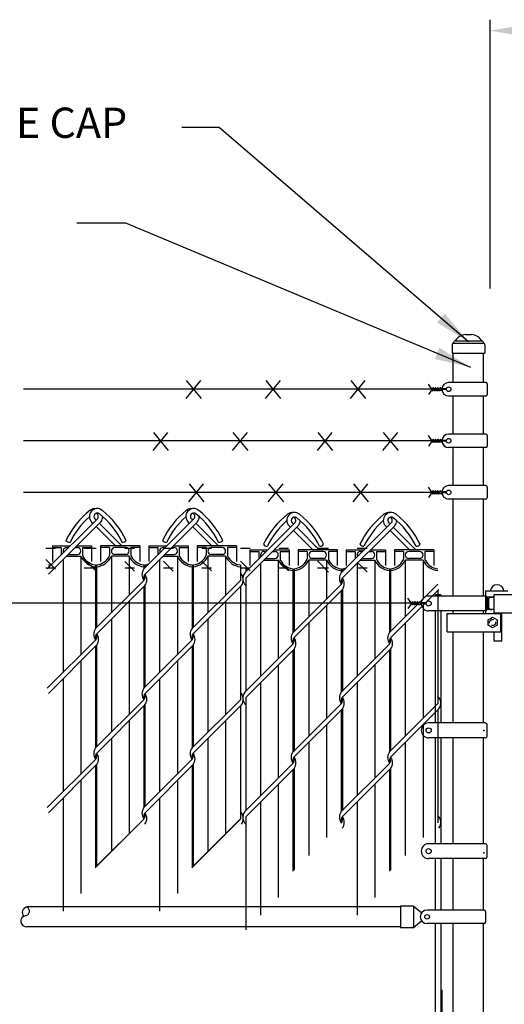
# Model space of a CAD drawing. Units: inches. Extents: x -234 to 132, y -96 to 118.
# Drawn here: x -89 to -49, y 37 to 118 of the extents above; entities that cross this region are included whole.
import ezdxf

# ---------------------------------------------------------------- set-up
doc = ezdxf.new("R2010")
doc.units = ezdxf.units.IN
doc.header["$MEASUREMENT"] = 0
doc.linetypes.add('DASHED', pattern=[0.75, 0.5, -0.25])
for name, color, linetype in [('1DIM', 7, 'Continuous'), ('1HDWE', 7, 'Continuous'), ('1LINE', 7, 'Continuous'), ('1SLAT', 4, 'Continuous'), ('DIM', 7, 'Continuous'), ('FAB', 7, 'Continuous'), ('MED', 7, 'Continuous'), ('OBJECT', 7, 'Continuous'), ('STX', 7, 'Continuous'), ('THN', 12, 'Continuous'), ('Title Text', 7, 'Continuous'), ('XTH', 1, 'Continuous')]:
    doc.layers.add(name, color=color, linetype=linetype)
doc.styles.get("Standard").update_dxf_attribs({"font": 'arial.ttf', "height": 0.1})
doc.dimstyles.get("Standard").update_dxf_attribs({"dimtxt": 0.1, "dimasz": 0.09375, "dimexe": 0.09375, "dimexo": 0.0625, "dimgap": 0.03125, "dimtad": 0, "dimtih": 1, "dimtoh": 1, "dimdec": 5, "dimzin": 3, "dimdsep": 46, "dimlunit": 4, "dimtxsty": 'Standard', "dimcen": 0.09, "dimadec": 0, "dimazin": 0, "dimtfac": 1, "dimtdec": 5, "dimtofl": 0, "dimtmove": 2, "dimatfit": 3, "dimfxl": 1, "dimfrac": 2, "dimtolj": 1, "dimtzin": 0, "dimarcsym": 0})

# ---------------------------------------------------------------- blocks, each defined once
blk = doc.blocks.new('PICTWIST')
at = {"layer": 'FAB'}
for points in [[(0.147, 0.688), (-0.431, 1.085)], [(-0.147, 0.688), (0.431, 1.085)], [(-0.147, 0.491), (0.143, 0.69)], [(-0.147, 0.294), (0.143, 0.493)], [(-0.147, 0.096), (0.143, 0.296)], [(0.147, 0.491), (-0.143, 0.69)], [(0.147, 0.294), (-0.143, 0.493)], [(0.147, 0.096), (-0.143, 0.296)], [(0, 0), (-0.143, 0.099)], [(0, 0), (0.143, 0.099)]]:
    blk.add_lwpolyline(points, dxfattribs=at)

msp = doc.modelspace()

# ---------------------------------------------------------------- linework, layer by layer
at = {"layer": '1DIM'}
for p, q in [((-50.531, 70.754), (-50.531, 70.504)), ((-50.531, 70.484), (-50.531, 68.894))]:
    msp.add_line(p, q, dxfattribs=at)
at = {"layer": '1HDWE', "color": 7}
for p, q in [((-50.531, 70.754), (-48.702, 70.754)), ((-49.828, 70.234), (-50.531, 70.234)), ((-50.265, 69.359), (-50.265, 70.109)), ((-50.14, 70.234), (-49.828, 70.234)), ((-49.828, 70.456), (-45.929, 70.456)), ((-49.828, 69.241), (-49.828, 70.456)), ((-49.828, 69.109), (-49.828, 70.359)), ((-49.828, 68.956), (-49.828, 70.119)), ((-49.828, 69.235), (-50.531, 69.235)), ((-50.14, 69.234), (-50.258, 69.234)), ((-50.14, 69.234), (-50.015, 69.234)), ((-53.699, 68.894), (-49.261, 68.894)), ((-53.699, 67.394), (-53.699, 68.894)), ((-50.329, 68.362), (-49.95, 68.581)), ((-50.329, 67.925), (-50.329, 68.362)), ((-49.95, 68.581), (-49.571, 68.362)), ((-49.828, 68.956), (-45.929, 68.956)), ((-49.571, 68.362), (-49.571, 67.925)), ((-49.261, 67.394), (-49.261, 68.894)), ((-49.2, 66.626), (-49.2, 68.956)), ((-53.699, 67.394), (-49.261, 67.394)), ((-49.95, 67.706), (-50.329, 67.925)), ((-49.571, 67.925), (-49.95, 67.706)), ((-49.825, 66.626), (-49.825, 67.376)), ((-49.2, 66.626), (-49.825, 66.626))]:
    msp.add_line(p, q, dxfattribs=at)
at = {"layer": '1HDWE', "color": 7, "linetype": 'DASHED'}
msp.add_circle((-49.95, 68.144), 0.25, dxfattribs=at)
at = {"layer": '1HDWE', "color": 7}
for centre, radius, start, end in [((-78.045, 72.102), 0.807, 143.90556, 216.09444), ((-61.773, 71.78), 0.807, 143.90556, 216.09444), ((-79.259, 71.669), 0.807, 323.90556, 36.09444), ((-62.986, 71.347), 0.807, 323.90556, 36.09444), ((-49.578, 70.688), 0.566, 90, 173.31768), ((-49.578, 70.688), 0.566, 6.68232, 90), ((-50.14, 70.109), 0.125, 90, 180), ((-50.14, 69.359), 0.125, 180, 270), ((-82.023, 67.184), 0.807, 143.90556, 216.09444), ((-74.068, 67.184), 0.807, 143.90556, 216.09444), ((-75.281, 66.751), 0.807, 323.90556, 35.58419), ((-65.75, 66.862), 0.807, 143.90556, 216.09444), ((-57.795, 66.862), 0.807, 143.90556, 216.09444), ((-59.009, 66.429), 0.807, 323.90556, 35.58419)]:
    msp.add_arc(centre, radius, start, end, dxfattribs=at)
at = {"layer": '1LINE', "color": 7}
for p, q in [((-82.528, 76.691), (-86.652, 72.567)), ((-82.268, 76.428), (-86.562, 72.134)), ((-82.997, 76.434), (-82.894, 76.33)), ((-82.736, 76.695), (-82.632, 76.592)), ((-82.528, 76.691), (-82.501, 76.728)), ((-82.37, 76.33), (-80.51, 74.47)), ((-82.268, 76.428), (-82.223, 76.482)), ((-74.573, 76.691), (-78.72, 72.544)), ((-74.313, 76.428), (-78.599, 72.142)), ((-75.042, 76.434), (-74.939, 76.33)), ((-74.781, 76.695), (-74.677, 76.592)), ((-74.573, 76.691), (-74.546, 76.728)), ((-74.416, 76.33), (-72.555, 74.47)), ((-74.313, 76.428), (-74.268, 76.482)), ((-66.255, 76.369), (-70.379, 72.245)), ((-66.463, 76.373), (-66.359, 76.27)), ((-66.255, 76.369), (-66.228, 76.406)), ((-58.301, 76.369), (-62.447, 72.222)), ((-58.508, 76.373), (-58.405, 76.27)), ((-58.301, 76.369), (-58.273, 76.406)), ((-82.629, 76.066), (-81.033, 74.47)), ((-74.675, 76.066), (-73.079, 74.47)), ((-65.995, 76.105), (-70.289, 71.812)), ((-66.725, 76.112), (-66.621, 76.008)), ((-66.357, 75.744), (-64.761, 74.148)), ((-66.098, 76.008), (-64.238, 74.148)), ((-65.995, 76.105), (-65.951, 76.16)), ((-58.041, 76.105), (-62.326, 71.82)), ((-58.77, 76.112), (-58.666, 76.008)), ((-58.402, 75.744), (-56.806, 74.148)), ((-58.143, 76.008), (-56.283, 74.148)), ((-58.041, 76.105), (-57.996, 76.16)), ((-78.705, 71.619), (-82.697, 67.626)), ((-70.742, 71.626), (-74.743, 67.626)), ((-78.607, 71.193), (-82.576, 67.224)), ((-70.652, 71.193), (-74.622, 67.224)), ((-62.432, 71.296), (-66.425, 67.304)), ((-62.334, 70.871), (-66.304, 66.902)), ((-54.47, 71.304), (-58.47, 67.304)), ((-54.38, 70.871), (-58.349, 66.902)), ((-82.682, 66.701), (-86.652, 62.731)), ((-74.728, 66.701), (-78.72, 62.708)), ((-82.584, 66.276), (-86.562, 62.298)), ((-74.63, 66.276), (-78.599, 62.306)), ((-66.41, 66.379), (-70.379, 62.409)), ((-66.312, 65.954), (-70.289, 61.976)), ((-58.455, 66.379), (-62.447, 62.386)), ((-58.357, 65.954), (-62.326, 61.984)), ((-78.705, 61.783), (-82.697, 57.791)), ((-70.742, 61.791), (-74.743, 57.791)), ((-78.607, 61.358), (-82.576, 57.389)), ((-70.652, 61.358), (-74.622, 57.389)), ((-62.432, 61.461), (-66.425, 57.469)), ((-62.334, 61.036), (-66.304, 57.067)), ((-54.47, 61.469), (-58.47, 57.469)), ((-54.38, 61.036), (-58.349, 57.067)), ((-82.682, 56.865), (-86.652, 52.896)), ((-74.728, 56.865), (-78.72, 52.873)), ((-82.584, 56.44), (-86.562, 52.463)), ((-74.63, 56.44), (-78.599, 52.471)), ((-66.41, 56.543), (-70.379, 52.574)), ((-66.312, 56.118), (-70.289, 52.141)), ((-58.455, 56.543), (-62.447, 52.551)), ((-58.357, 56.118), (-62.326, 52.149)), ((-78.705, 51.948), (-82.674, 47.978)), ((-70.742, 51.943), (-74.743, 47.942)), ((-70.742, 51.956), (-74.72, 47.978)), ((-78.705, 51.935), (-82.697, 47.942))]:
    msp.add_line(p, q, dxfattribs=at)
for centre, radius, start, end in [((-78.768, 71.879), 7.035, 128.33525, 154.41624), ((-82.539, 76.892), 0.648, 51.17137, 225), ((-82.725, 76.892), 0.648, 81.73014, 128.82863), ((-82.539, 76.892), 0.278, 51.17137, 225), ((-82.725, 76.892), 0.278, 323.86578, 70.42099), ((-86.496, 71.879), 6.665, 25.60506, 51.66475), ((-86.496, 71.879), 7.035, 25.58376, 51.66475), ((-70.813, 71.879), 7.035, 128.33525, 154.41624), ((-74.584, 76.892), 0.648, 51.17137, 225), ((-74.771, 76.892), 0.648, 81.73014, 128.82863), ((-74.584, 76.892), 0.278, 51.17137, 225), ((-74.771, 76.892), 0.278, 323.86578, 70.42099), ((-78.541, 71.879), 6.665, 25.60506, 51.66475), ((-78.541, 71.879), 7.035, 25.58376, 51.66475), ((-66.266, 76.57), 0.648, 51.17137, 225), ((-66.453, 76.57), 0.648, 81.73014, 128.82863), ((-58.312, 76.57), 0.648, 51.17137, 225), ((-58.498, 76.57), 0.648, 81.73014, 128.82863), ((-78.768, 71.879), 6.665, 131.52352, 154.39494), ((-82.725, 76.892), 0.648, 320.76681, 357.94264), ((-70.813, 71.879), 6.665, 131.52352, 154.39494), ((-74.771, 76.892), 0.648, 320.76681, 357.94264), ((-62.495, 71.557), 7.035, 128.33525, 154.41624), ((-62.495, 71.557), 6.665, 131.52352, 154.39494), ((-66.266, 76.57), 0.278, 51.17137, 225), ((-66.453, 76.57), 0.278, 323.86578, 70.42099), ((-70.224, 71.557), 6.665, 25.60506, 51.66475), ((-66.453, 76.57), 0.648, 320.76681, 357.94264), ((-70.224, 71.557), 7.035, 25.58376, 51.66475), ((-54.541, 71.557), 7.035, 128.33525, 154.41624), ((-54.541, 71.557), 6.665, 131.52352, 154.39494), ((-58.312, 76.57), 0.278, 51.17137, 225), ((-58.498, 76.57), 0.278, 323.86578, 70.42099), ((-62.269, 71.557), 6.665, 25.60506, 51.66475), ((-58.498, 76.57), 0.648, 320.76681, 357.94264), ((-62.269, 71.557), 7.035, 25.58376, 51.66475), ((-84.791, 75.167), 0.408, 217.80779, 271.79211), ((-80.473, 75.167), 0.408, 268.20789, 322.19221), ((-76.837, 75.167), 0.408, 217.80779, 271.79211), ((-72.518, 75.167), 0.408, 268.20789, 322.19221), ((-68.519, 74.845), 0.408, 217.80779, 271.79211), ((-64.2, 74.845), 0.408, 268.20789, 322.19221), ((-60.564, 74.845), 0.408, 217.80779, 271.79211), ((-56.245, 74.845), 0.408, 268.20789, 322.19221), ((-71.304, 71.669), 0.807, 323.90556, 45.8833), ((-69.728, 71.77), 0.807, 143.90556, 225.8833), ((-78.337, 71.88), 0.37, 135, 211.73335), ((-78.967, 71.88), 0.37, 315, 31.73335), ((-62.065, 71.558), 0.37, 135, 211.73335), ((-62.694, 71.558), 0.37, 315, 31.73335), ((-82.315, 66.962), 0.37, 135, 211.73335), ((-82.944, 66.962), 0.37, 315, 31.73335), ((-74.36, 66.962), 0.37, 135, 211.73335), ((-74.989, 66.962), 0.37, 315, 31.73335), ((-66.042, 66.64), 0.37, 135, 211.73335), ((-66.671, 66.64), 0.37, 315, 31.73335), ((-58.087, 66.64), 0.37, 135, 211.73335), ((-58.717, 66.64), 0.37, 315, 31.73335), ((-78.337, 62.045), 0.37, 135, 211.73335), ((-78.967, 62.045), 0.37, 315, 31.73335), ((-71.304, 61.833), 0.807, 323.90556, 45.8833), ((-69.728, 61.934), 0.807, 143.90556, 225.8833), ((-62.065, 61.723), 0.37, 135, 211.73335), ((-62.694, 61.723), 0.37, 315, 31.73335), ((-55.031, 61.511), 0.807, 323.90556, 45.8833), ((-82.315, 57.127), 0.37, 135, 211.73335), ((-82.944, 57.127), 0.37, 315, 31.73335), ((-74.36, 57.127), 0.37, 135, 211.73335), ((-74.989, 57.127), 0.37, 315, 31.73335), ((-66.042, 56.805), 0.37, 135, 211.73335), ((-66.671, 56.805), 0.37, 315, 31.73335), ((-58.087, 56.805), 0.37, 135, 211.73335), ((-58.717, 56.805), 0.37, 315, 31.73335), ((-78.337, 52.209), 0.37, 135, 211.73335), ((-78.967, 52.209), 0.37, 315, 31.73335), ((-71.304, 51.998), 0.807, 323.90556, 45.8833), ((-69.728, 52.099), 0.807, 143.90556, 225.8833), ((-62.065, 51.887), 0.37, 135, 211.73335), ((-62.694, 51.887), 0.37, 315, 31.73335), ((-55.031, 51.676), 0.807, 323.90556, 45.8833)]:
    msp.add_arc(centre, radius, start, end, dxfattribs=at)
at = {"layer": '1SLAT', "color": 7}
for p, q in [((-86.237, 74.47), (-86.237, 73.178)), ((-86.237, 74.47), (-84.749, 74.47)), ((-86.237, 74.322), (-85.497, 74.322)), ((-85.497, 74.322), (-85.497, 73.729)), ((-85.068, 74.322), (-84.897, 74.322)), ((-84.373, 74.322), (-84.168, 74.322)), ((-84.225, 74.47), (-82.999, 74.47)), ((-83.739, 74.322), (-82.999, 74.322)), ((-83.739, 74.322), (-83.739, 73.729)), ((-82.999, 74.47), (-82.999, 73.178)), ((-82.259, 74.47), (-82.259, 73.178)), ((-79.022, 74.47), (-82.259, 74.47)), ((-81.519, 74.322), (-82.259, 74.322)), ((-81.519, 74.322), (-81.519, 73.729)), ((-80.191, 74.322), (-81.09, 74.322)), ((-80.284, 74.322), (-80.998, 74.322)), ((-79.762, 74.322), (-79.762, 73.729)), ((-79.022, 74.322), (-79.762, 74.322)), ((-79.022, 74.47), (-79.022, 73.178)), ((-78.282, 74.47), (-76.794, 74.47)), ((-78.282, 74.47), (-78.282, 73.178)), ((-78.282, 74.322), (-77.542, 74.322)), ((-77.542, 74.322), (-77.542, 73.729)), ((-77.113, 74.322), (-76.942, 74.322)), ((-76.419, 74.322), (-76.214, 74.322)), ((-76.271, 74.47), (-75.045, 74.47)), ((-75.785, 74.322), (-75.785, 73.729)), ((-75.785, 74.322), (-75.045, 74.322)), ((-75.045, 74.47), (-75.045, 73.178)), ((-71.067, 74.47), (-74.305, 74.47)), ((-74.305, 74.47), (-74.305, 73.178)), ((-73.565, 74.322), (-74.305, 74.322)), ((-73.565, 74.322), (-73.565, 73.729)), ((-72.236, 74.322), (-73.136, 74.322)), ((-72.329, 74.322), (-73.043, 74.322)), ((-71.067, 74.322), (-71.807, 74.322)), ((-71.807, 74.322), (-71.807, 73.729)), ((-71.067, 74.47), (-71.067, 74.322)), ((-71.067, 74.322), (-71.067, 73.178)), ((-69.964, 74.148), (-69.964, 72.856)), ((-69.964, 74.148), (-68.476, 74.148)), ((-69.964, 74), (-69.224, 74)), ((-69.224, 74), (-69.224, 73.407)), ((-68.795, 74), (-68.624, 74)), ((-68.101, 74), (-67.896, 74)), ((-67.953, 74.148), (-66.727, 74.148)), ((-67.467, 74), (-66.727, 74)), ((-67.467, 74), (-67.467, 73.407)), ((-66.727, 74.148), (-66.727, 72.856)), ((-65.987, 74.148), (-65.987, 72.856)), ((-62.749, 74.148), (-65.987, 74.148)), ((-65.247, 74), (-65.987, 74)), ((-65.247, 74), (-65.247, 73.407)), ((-63.919, 74), (-64.818, 74)), ((-64.011, 74), (-64.725, 74)), ((-63.489, 74), (-63.489, 73.407)), ((-62.749, 74), (-63.489, 74)), ((-62.749, 74.148), (-62.749, 72.856)), ((-62.009, 74.148), (-60.521, 74.148)), ((-62.009, 74.148), (-62.009, 72.856)), ((-62.009, 74), (-61.269, 74)), ((-61.269, 74), (-61.269, 73.407)), ((-60.84, 74), (-60.669, 74)), ((-60.146, 74), (-59.941, 74)), ((-59.998, 74.148), (-58.772, 74.148)), ((-59.512, 74), (-59.512, 73.407)), ((-59.512, 74), (-58.772, 74)), ((-58.772, 74.148), (-58.772, 72.856)), ((-54.795, 74.148), (-58.032, 74.148)), ((-58.032, 74.148), (-58.032, 72.856)), ((-57.292, 74), (-58.032, 74)), ((-57.292, 74), (-57.292, 73.407)), ((-55.964, 74), (-56.863, 74)), ((-56.056, 74), (-56.77, 74)), ((-54.795, 74), (-55.535, 74)), ((-55.535, 74), (-55.535, 73.407)), ((-54.795, 74.148), (-54.795, 74)), ((-54.795, 74), (-54.795, 72.856)), ((-85.349, 73.347), (-85.349, 64.034)), ((-85.084, 73.612), (-83.887, 73.612)), ((-84.936, 73.76), (-84.168, 73.76)), ((-83.887, 73.612), (-83.887, 65.496)), ((-81.371, 73.612), (-81.371, 68.952)), ((-79.91, 73.612), (-81.371, 73.612)), ((-80.191, 73.76), (-81.09, 73.76)), ((-79.91, 73.612), (-79.91, 70.414)), ((-77.394, 73.347), (-77.394, 64.034)), ((-77.129, 73.612), (-75.933, 73.612)), ((-76.981, 73.76), (-76.214, 73.76)), ((-75.933, 73.612), (-75.933, 65.496)), ((-73.417, 73.612), (-73.417, 68.952)), ((-71.955, 73.612), (-73.417, 73.612)), ((-72.236, 73.76), (-73.136, 73.76)), ((-71.955, 73.612), (-71.955, 70.414)), ((-68.811, 73.29), (-67.615, 73.29)), ((-68.663, 73.438), (-67.896, 73.438)), ((-67.615, 73.29), (-67.615, 65.174)), ((-65.099, 73.29), (-65.099, 68.63)), ((-63.637, 73.29), (-65.099, 73.29)), ((-63.919, 73.438), (-64.818, 73.438)), ((-63.637, 73.29), (-63.637, 70.092)), ((-60.856, 73.29), (-59.66, 73.29)), ((-60.708, 73.438), (-59.941, 73.438)), ((-59.66, 73.29), (-59.66, 65.174)), ((-57.144, 73.29), (-57.144, 68.63)), ((-55.683, 73.29), (-57.144, 73.29)), ((-55.964, 73.438), (-56.863, 73.438)), ((-55.683, 73.29), (-55.683, 70.092)), ((-82.674, 72.903), (-82.674, 72.748)), ((-82.674, 72.897), (-82.674, 67.659)), ((-82.584, 72.903), (-82.584, 72.748)), ((-82.584, 72.897), (-82.584, 67.739)), ((-78.697, 72.897), (-78.697, 72.577)), ((-78.607, 72.897), (-78.607, 72.657)), ((-74.72, 72.903), (-74.72, 72.748)), ((-74.72, 72.897), (-74.72, 67.659)), ((-74.63, 72.903), (-74.63, 72.748)), ((-74.63, 72.897), (-74.63, 67.739)), ((-70.742, 72.903), (-70.742, 72.748)), ((-70.742, 72.897), (-70.742, 71.626)), ((-70.289, 72.58), (-70.289, 72.426)), ((-70.289, 72.575), (-70.289, 72.335)), ((-69.076, 73.025), (-69.076, 63.712)), ((-66.402, 72.58), (-66.402, 72.426)), ((-66.402, 72.575), (-66.402, 67.337)), ((-66.312, 72.58), (-66.312, 72.426)), ((-66.312, 72.575), (-66.312, 67.417)), ((-62.425, 72.575), (-62.425, 72.255)), ((-62.334, 72.575), (-62.334, 72.335)), ((-61.121, 73.025), (-61.121, 63.712)), ((-58.447, 72.58), (-58.447, 72.426)), ((-58.447, 72.575), (-58.447, 67.337)), ((-58.357, 72.58), (-58.357, 72.426)), ((-58.357, 72.575), (-58.357, 67.417)), ((-70.289, 71.812), (-70.289, 62.5)), ((-78.697, 71.103), (-78.697, 62.742)), ((-78.607, 71.193), (-78.607, 62.822)), ((-70.742, 71.103), (-70.742, 61.791)), ((-62.425, 70.781), (-62.425, 62.42)), ((-62.334, 70.871), (-62.334, 62.5)), ((-54.47, 70.781), (-54.47, 61.469)), ((-79.91, 69.89), (-79.91, 60.578)), ((-71.955, 69.89), (-71.955, 60.578)), ((-63.637, 69.568), (-63.637, 60.256)), ((-55.683, 69.568), (-55.683, 60.256)), ((-81.371, 68.429), (-81.371, 59.117)), ((-73.417, 68.429), (-73.417, 59.117)), ((-65.099, 68.107), (-65.099, 58.795)), ((-57.144, 68.107), (-57.144, 58.795)), ((-82.584, 67.226), (-82.584, 67.216)), ((-66.312, 66.904), (-66.312, 66.894)), ((-82.674, 66.185), (-82.674, 57.824)), ((-82.584, 66.276), (-82.584, 57.904)), ((-74.72, 66.185), (-74.72, 57.824)), ((-74.63, 66.276), (-74.63, 57.904)), ((-66.402, 65.863), (-66.402, 57.502)), ((-66.312, 65.954), (-66.312, 57.582)), ((-58.447, 65.863), (-58.447, 57.502)), ((-58.357, 65.954), (-58.357, 57.582)), ((-83.887, 64.973), (-83.887, 55.66)), ((-75.933, 64.973), (-75.933, 55.66)), ((-67.615, 64.651), (-67.615, 55.338)), ((-59.66, 64.651), (-59.66, 55.338)), ((-85.349, 63.511), (-85.349, 54.199)), ((-77.394, 63.511), (-77.394, 54.199)), ((-69.076, 63.189), (-69.076, 53.877)), ((-61.121, 63.189), (-61.121, 53.877)), ((-70.289, 61.976), (-70.289, 52.664)), ((-78.697, 61.268), (-78.697, 52.906)), ((-78.607, 61.358), (-78.607, 52.986)), ((-70.742, 61.268), (-70.742, 51.956)), ((-62.425, 60.946), (-62.425, 52.584)), ((-62.334, 61.036), (-62.334, 52.664)), ((-54.47, 60.946), (-54.47, 51.634)), ((-79.91, 60.055), (-79.91, 50.743)), ((-71.955, 60.055), (-71.955, 50.743)), ((-63.637, 59.733), (-63.637, 50.421)), ((-55.683, 59.733), (-55.683, 50.421)), ((-81.371, 58.594), (-81.371, 49.281)), ((-73.417, 58.594), (-73.417, 49.281)), ((-65.099, 58.271), (-65.099, 48.959)), ((-57.144, 58.271), (-57.144, 48.959)), ((-82.584, 57.391), (-82.584, 57.38)), ((-66.312, 57.069), (-66.312, 57.058)), ((-82.674, 56.35), (-82.674, 47.978)), ((-82.584, 56.44), (-82.584, 48.069)), ((-74.72, 56.35), (-74.72, 47.978)), ((-74.63, 56.44), (-74.63, 48.069)), ((-66.402, 56.028), (-66.402, 47.656)), ((-66.312, 56.118), (-66.312, 47.746)), ((-58.447, 56.028), (-58.447, 47.656)), ((-58.357, 56.118), (-58.357, 47.746)), ((-83.887, 55.137), (-83.887, 47.292)), ((-75.933, 55.137), (-75.933, 47.292)), ((-67.615, 54.815), (-67.615, 46.969)), ((-59.66, 54.815), (-59.66, 46.969)), ((-85.349, 53.676), (-85.349, 47.292)), ((-85.349, 53.663), (-85.349, 44.351)), ((-83.887, 53.928), (-83.887, 45.812)), ((-81.371, 53.928), (-81.371, 49.268)), ((-77.394, 53.676), (-77.394, 47.292)), ((-77.394, 53.663), (-77.394, 44.351)), ((-75.933, 53.928), (-75.933, 45.812)), ((-73.417, 53.928), (-73.417, 49.268)), ((-67.615, 53.606), (-67.615, 45.49)), ((-65.099, 53.606), (-65.099, 48.946)), ((-59.66, 53.606), (-59.66, 45.49)), ((-57.144, 53.606), (-57.144, 48.946)), ((-82.674, 53.213), (-82.674, 47.975)), ((-82.584, 53.213), (-82.584, 48.055)), ((-74.72, 53.213), (-74.72, 47.975)), ((-74.63, 53.213), (-74.63, 48.055)), ((-69.076, 53.354), (-69.076, 46.969)), ((-69.076, 53.341), (-69.076, 44.028)), ((-66.402, 52.891), (-66.402, 47.653)), ((-66.312, 52.891), (-66.312, 47.733)), ((-61.121, 53.354), (-61.121, 46.969)), ((-61.121, 53.341), (-61.121, 44.028)), ((-58.447, 52.891), (-58.447, 47.653)), ((-58.357, 52.891), (-58.357, 47.733)), ((-70.289, 52.141), (-70.289, 46.969)), ((-70.289, 52.128), (-70.289, 42.816)), ((-54.144, 37.882), (-54.144, 28.57))]:
    msp.add_line(p, q, dxfattribs=at)
for centre, radius, start, end in [((-85.068, 74.041), 0.281, 90, 208.90757), ((-84.168, 74.041), 0.281, 270, 90), ((-81.09, 74.041), 0.281, 90, 270), ((-80.191, 74.041), 0.281, 270, 90), ((-77.113, 74.041), 0.281, 90, 208.90757), ((-76.214, 74.041), 0.281, 270, 90), ((-73.136, 74.041), 0.281, 90, 270), ((-72.236, 74.041), 0.281, 270, 90), ((-68.795, 73.719), 0.281, 90, 208.90757), ((-67.896, 73.719), 0.281, 270, 90), ((-64.818, 73.719), 0.281, 90, 270), ((-63.919, 73.719), 0.281, 270, 90), ((-60.84, 73.719), 0.281, 90, 208.90757), ((-59.941, 73.719), 0.281, 270, 90), ((-56.863, 73.719), 0.281, 90, 270), ((-55.964, 73.719), 0.281, 270, 90), ((-85.778, 73.729), 0.281, 358.55291, 0), ((-82.518, 74.251), 1.511, 205.03748, 264.06281), ((-83.458, 73.729), 0.281, 180, 213.0836), ((-82.521, 74.233), 1.345, 209.2606, 263.43366), ((-82.741, 74.251), 1.511, 275.93719, 334.96252), ((-82.738, 74.233), 1.345, 276.56634, 330.7394), ((-81.801, 73.729), 0.281, 326.9164, 0), ((-78.541, 74.251), 1.511, 205.03748, 264.06281), ((-79.481, 73.729), 0.281, 180, 213.0836), ((-78.543, 74.233), 1.345, 209.2606, 263.43366), ((-77.823, 73.729), 0.281, 358.55291, 0), ((-74.563, 74.251), 1.511, 205.03748, 264.06281), ((-75.503, 73.729), 0.281, 180, 213.0836), ((-74.566, 74.233), 1.345, 209.2606, 263.43366), ((-74.786, 74.251), 1.511, 275.93719, 334.96252), ((-74.783, 74.233), 1.345, 276.56634, 330.7394), ((-73.846, 73.729), 0.281, 326.9164, 0), ((-70.586, 74.251), 1.511, 205.03748, 264.06281), ((-71.526, 73.729), 0.281, 180, 213.0836), ((-70.589, 74.233), 1.345, 209.2606, 263.43366), ((-69.505, 73.407), 0.281, 358.55291, 0), ((-66.246, 73.929), 1.511, 205.03748, 264.06281), ((-67.186, 73.407), 0.281, 180, 213.0836), ((-66.248, 73.911), 1.345, 209.2606, 263.43366), ((-66.468, 73.929), 1.511, 275.93719, 334.96252), ((-66.465, 73.911), 1.345, 276.56634, 330.7394), ((-65.528, 73.407), 0.281, 326.9164, 0), ((-62.268, 73.929), 1.511, 205.03748, 264.06281), ((-63.208, 73.407), 0.281, 180, 213.0836), ((-62.271, 73.911), 1.345, 209.2606, 263.43366), ((-61.551, 73.407), 0.281, 358.55291, 0), ((-58.291, 73.929), 1.511, 205.03748, 264.06281), ((-59.231, 73.407), 0.281, 180, 213.0836), ((-58.293, 73.911), 1.345, 209.2606, 263.43366), ((-58.513, 73.929), 1.511, 275.93719, 334.96252), ((-58.511, 73.911), 1.345, 276.56634, 330.7394), ((-57.573, 73.407), 0.281, 326.9164, 0), ((-54.314, 73.929), 1.511, 205.03748, 264.06281), ((-55.254, 73.407), 0.281, 180, 213.0836), ((-54.316, 73.911), 1.345, 209.2606, 263.43366), ((-86.715, 74.233), 1.345, 276.56634, 290.42887), ((-86.718, 74.251), 1.511, 275.93719, 279.99332), ((-78.761, 74.233), 1.345, 276.56634, 290.42887), ((-78.763, 74.251), 1.511, 275.93719, 279.99332), ((-70.443, 73.911), 1.345, 276.56634, 290.42887), ((-70.445, 73.929), 1.511, 275.93719, 279.99332), ((-62.488, 73.911), 1.345, 276.56634, 290.42887), ((-62.491, 73.929), 1.511, 275.93719, 279.99332), ((-83.236, 66.751), 0.807, 323.90556, 36.09444), ((-66.963, 66.429), 0.807, 323.90556, 36.09444), ((-78.045, 62.266), 0.807, 143.90556, 216.09444), ((-79.259, 61.833), 0.807, 323.90556, 36.09444), ((-61.773, 61.944), 0.807, 143.90556, 216.09444), ((-62.986, 61.511), 0.807, 323.90556, 36.09444), ((-82.023, 57.349), 0.807, 143.90556, 216.09444), ((-74.068, 57.349), 0.807, 143.90556, 216.09444), ((-83.236, 56.915), 0.807, 323.90556, 36.09444), ((-75.281, 56.915), 0.807, 323.90556, 35.58419), ((-65.75, 57.027), 0.807, 143.90556, 216.09444), ((-66.963, 56.593), 0.807, 323.90556, 36.09444), ((-57.795, 57.027), 0.807, 143.90556, 216.09444), ((-59.009, 56.593), 0.807, 323.90556, 35.58419), ((-78.045, 52.431), 0.807, 143.90556, 216.09444), ((-79.259, 51.998), 0.807, 323.90556, 36.09444), ((-61.773, 52.109), 0.807, 143.90556, 216.09444), ((-62.986, 51.676), 0.807, 323.90556, 36.09444)]:
    msp.add_arc(centre, radius, start, end, dxfattribs=at)
at = {"layer": 'Defpoints', "color": 7, "linetype": 'ByBlock'}
for p in [(-88.625, 87.379), (-87.992, 72.808), (-87.992, 72.808)]:
    msp.add_point(p, dxfattribs=at)
at = {"layer": 'DIM', "color": 7, "linetype": 'ByBlock'}
msp.add_line((-50.174, 117.838), (-50.174, 95.682), dxfattribs=at)
msp.add_solid([(-47.166, 117.438), (-47.166, 116.436), (-50.174, 116.937)], dxfattribs=at)
at = {"layer": 'FAB', "color": 7}
for p, q in [((-53.722, 87.41), (-54.157, 87.41)), ((-53.722, 87.379), (-54.157, 87.379)), ((-53.722, 87.348), (-54.157, 87.348)), ((-53.722, 83.16), (-54.157, 83.16)), ((-53.722, 83.129), (-54.157, 83.129)), ((-53.722, 83.098), (-54.157, 83.098)), ((-53.722, 78.91), (-54.157, 78.91)), ((-53.722, 78.879), (-54.157, 78.879)), ((-53.722, 78.848), (-54.157, 78.848)), ((-55.414, 69.771), (-55.849, 69.771)), ((-55.414, 69.74), (-55.849, 69.74)), ((-55.414, 69.709), (-55.849, 69.709))]:
    msp.add_line(p, q, dxfattribs=at)
at = {"layer": 'MED', "color": 7}
for p, q in [((-52.179, 91.888), (-51.692, 91.888)), ((-53.291, 91.049), (-53.291, 90.34)), ((-53.161, 91.178), (-53.161, 91.242)), ((-53.161, 91.178), (-50.71, 91.178)), ((-53.032, 91.371), (-50.839, 91.371)), ((-50.71, 91.178), (-50.71, 91.242)), ((-50.581, 91.049), (-50.581, 90.34)), ((-53.291, 90.34), (-50.581, 90.34)), ((-53.204, 87.937), (-53.204, 90.34)), ((-50.704, 87.937), (-50.704, 90.34)), ((-53.204, 83.687), (-53.204, 86.821)), ((-50.704, 83.687), (-50.704, 86.821)), ((-53.204, 79.437), (-53.204, 82.571)), ((-50.704, 79.437), (-50.704, 82.571)), ((-53.204, 70.333), (-53.204, 78.321)), ((-50.704, 70.333), (-50.704, 78.321)), ((-86.785, 74.274), (-85.987, 74.274)), ((-83.612, 74.274), (-82.633, 74.274)), ((-80.258, 74.274), (-79.46, 74.274)), ((-77.085, 74.274), (-76.287, 74.274)), ((-73.912, 74.274), (-73.114, 74.274)), ((-70.739, 74.274), (-69.941, 74.274)), ((-67.566, 74.274), (-66.768, 74.274)), ((-64.393, 74.274), (-63.477, 74.274)), ((-61.102, 74.274), (-60.296, 74.274)), ((-86.785, 72.649), (-85.987, 72.649)), ((-83.612, 72.649), (-82.633, 72.649)), ((-80.258, 72.649), (-79.46, 72.649)), ((-77.085, 72.649), (-76.287, 72.649)), ((-73.912, 72.649), (-73.114, 72.649)), ((-70.739, 72.649), (-69.941, 72.649)), ((-67.566, 72.649), (-66.768, 72.649)), ((-64.393, 72.649), (-63.477, 72.649)), ((-61.102, 72.649), (-60.296, 72.649)), ((-53.204, 68.894), (-53.204, 69.102)), ((-50.704, 68.894), (-50.704, 69.102)), ((-53.204, 60.159), (-53.204, 67.374)), ((-50.704, 60.159), (-50.704, 67.374)), ((-53.204, 59.873), (-53.204, 67.088)), ((-50.704, 59.873), (-50.704, 67.088)), ((-53.204, 49.92), (-53.204, 58.642)), ((-50.704, 49.92), (-50.704, 58.642)), ((-53.204, 44.449), (-53.204, 48.689)), ((-50.704, 44.449), (-50.704, 48.689)), ((-57.541, 44.703), (-88.337, 44.703)), ((-57.541, 43.078), (-88.337, 43.078)), ((-53.204, 35.756), (-53.204, 43.332)), ((-50.704, 35.756), (-50.704, 43.332))]:
    msp.add_line(p, q, dxfattribs=at)
for centre, radius, start, end in [((-52.098, 90.792), 1.099, 94.23271, 148.21596), ((-51.773, 90.792), 1.099, 31.78404, 85.76729), ((-53.161, 91.049), 0.129, 90, 180), ((-53.032, 91.242), 0.129, 90, 180), ((-50.839, 91.242), 0.129, 0, 90), ((-50.71, 91.049), 0.129, 0, 90), ((-88.232, 44.235), 0.48, 102.59407, 220.12171), ((-88.511, 44.361), 0.384, 278.62486, 62.99218), ((-88.385, 43.531), 0.455, 98.62486, 276.1378)]:
    msp.add_arc(centre, radius, start, end, dxfattribs=at)
at = {"layer": 'MED', "color": 7, "linetype": 'ByBlock'}
msp.add_point((-53.226, 90.34), dxfattribs=at)
at = {"layer": 'OBJECT'}
msp.add_line((-50.362, 70.234), (-50.362, 69.263), dxfattribs=at)
at = {"layer": 'THN', "color": 7}
for p, q in [((-50.522, 87.937), (-53.573, 87.937)), ((-50.397, 87.812), (-50.397, 86.946)), ((-50.522, 86.821), (-53.573, 86.821)), ((-50.522, 83.687), (-53.573, 83.687)), ((-50.397, 83.562), (-50.397, 82.696)), ((-50.522, 82.571), (-53.573, 82.571)), ((-50.522, 79.437), (-53.573, 79.437)), ((-50.397, 79.312), (-50.397, 78.446)), ((-50.522, 78.321), (-53.573, 78.321)), ((-50.549, 70.333), (-55.22, 70.333)), ((-50.412, 70.196), (-50.412, 69.24)), ((-50.549, 69.102), (-55.22, 69.102)), ((-50.549, 59.873), (-55.22, 59.873)), ((-50.412, 59.735), (-50.412, 58.779)), ((-50.549, 58.642), (-55.22, 58.642)), ((-50.549, 49.92), (-55.22, 49.92)), ((-50.412, 49.782), (-50.412, 48.827)), ((-50.549, 48.689), (-55.22, 48.689)), ((-56.477, 44.782), (-57.541, 44.782)), ((-57.541, 44.782), (-57.541, 42.978)), ((-56.477, 44.782), (-55.808, 44.244)), ((-56.477, 44.782), (-56.477, 42.978)), ((-50.656, 44.449), (-55.354, 44.449)), ((-50.531, 44.324), (-50.531, 43.457)), ((-55.798, 43.525), (-56.477, 42.978)), ((-50.656, 43.332), (-55.354, 43.332)), ((-56.477, 42.978), (-57.541, 42.978))]:
    msp.add_line(p, q, dxfattribs=at)
for centre, radius in [((-53.573, 87.379), 0.191), ((-53.573, 83.129), 0.191), ((-53.573, 78.879), 0.191), ((-55.22, 69.718), 0.211), ((-55.22, 59.257), 0.211), ((-55.22, 49.304), 0.211), ((-55.354, 43.891), 0.191)]:
    msp.add_circle(centre, radius, dxfattribs=at)
for centre, radius, start, end in [((-53.573, 87.379), 0.557, 90, 270), ((-50.522, 87.812), 0.125, 0, 90), ((-50.522, 86.946), 0.125, 270, 0), ((-53.573, 83.129), 0.557, 90, 270), ((-50.522, 83.562), 0.125, 0, 90), ((-50.522, 82.696), 0.125, 270, 0), ((-53.573, 78.879), 0.557, 90, 270), ((-50.522, 79.312), 0.125, 0, 90), ((-50.522, 78.446), 0.125, 270, 0), ((-55.22, 69.718), 0.614, 90, 270), ((-50.549, 70.196), 0.138, 0, 90), ((-50.549, 70.196), 0.138, 0, 90), ((-50.549, 69.24), 0.138, 270, 0), ((-55.22, 59.257), 0.614, 90, 270), ((-50.549, 59.735), 0.138, 0, 90), ((-50.549, 59.735), 0.138, 0, 90), ((-50.549, 58.779), 0.138, 270, 0), ((-55.22, 49.304), 0.614, 90, 270), ((-50.549, 49.782), 0.138, 0, 90), ((-50.549, 49.782), 0.138, 0, 90), ((-50.549, 48.827), 0.138, 270, 0), ((-55.354, 43.891), 0.557, 90, 270), ((-50.656, 44.324), 0.125, 0, 90), ((-50.656, 44.324), 0.125, 0, 90), ((-50.656, 43.457), 0.125, 270, 0)]:
    msp.add_arc(centre, radius, start, end, dxfattribs=at)
for p in [(-50.682, 59.255), (-50.682, 49.159)]:
    msp.add_point(p, dxfattribs=at)
at = {"layer": 'XTH', "color": 7}
for p, q in [((-75.219, 86.604), (-73.997, 88.097)), ((-73.944, 86.604), (-75.166, 88.097)), ((-68.667, 86.604), (-67.444, 88.097)), ((-67.391, 86.604), (-68.614, 88.097)), ((-61.674, 86.604), (-60.452, 88.097)), ((-60.399, 86.604), (-61.621, 88.097)), ((-54.421, 87.379), (-88.625, 87.379)), ((-77.934, 82.328), (-76.712, 83.822)), ((-76.659, 82.328), (-77.881, 83.822)), ((-71.382, 82.328), (-70.16, 83.822)), ((-70.107, 82.328), (-71.329, 83.822)), ((-64.39, 82.328), (-63.167, 83.822)), ((-63.114, 82.328), (-64.337, 83.822)), ((-58.988, 82.328), (-57.765, 83.822)), ((-57.713, 82.328), (-58.935, 83.822)), ((-54.409, 83.129), (-88.625, 83.129)), ((-74.997, 78.1), (-73.775, 79.594)), ((-73.722, 78.1), (-74.944, 79.594)), ((-68.444, 78.1), (-67.222, 79.594)), ((-67.169, 78.1), (-68.392, 79.594)), ((-61.452, 78.1), (-60.23, 79.594)), ((-60.177, 78.1), (-61.399, 79.594)), ((-54.409, 78.879), (-88.625, 78.879)), ((-85.987, 72.55), (-86.785, 73.348)), ((-82.633, 72.378), (-83.612, 73.357)), ((-79.46, 72.387), (-80.258, 73.185)), ((-76.287, 72.396), (-77.085, 73.194)), ((-73.114, 72.405), (-73.912, 73.203)), ((-69.941, 72.414), (-70.739, 73.212)), ((-66.768, 72.423), (-67.566, 73.221)), ((-63.477, 72.314), (-64.393, 73.23)), ((-60.296, 72.315), (-61.102, 73.121)), ((-54.681, 70.442), (-54.681, 70.333)), ((-54.212, 70.442), (-54.681, 70.442)), ((-54.212, 70.442), (-54.212, 70.333)), ((-56.101, 69.74), (-90.317, 69.74)), ((-54.681, 69.102), (-54.681, 59.873)), ((-54.212, 69.102), (-54.212, 59.873)), ((-54.681, 58.642), (-54.681, 49.92)), ((-54.212, 58.642), (-54.212, 49.92)), ((-54.681, 48.689), (-54.681, 44.449)), ((-54.212, 48.689), (-54.212, 44.449)), ((-54.681, 43.332), (-54.681, 35.756)), ((-54.212, 43.332), (-54.212, 35.756))]:
    msp.add_line(p, q, dxfattribs=at)

# ---------------------------------------------------------------- block references
at = {"layer": 'FAB', "color": 7, "xscale": -1, "rotation": 90}
for p in [(-54.157, 87.379), (-54.157, 83.129), (-54.157, 78.879), (-55.849, 69.74)]:
    msp.add_blockref('PICTWIST', p, dxfattribs=at)

# ---------------------------------------------------------------- texts
at = {"layer": 'Title Text'}
msp.add_text('DOME CAP', height=2.496, dxfattribs=at).set_placement((-96.869, 108.095))

# ---------------------------------------------------------------- leaders
at = {"layer": 'STX'}
for points in [[(-51.936, 91.288), (-72.492, 108.948), (-75.566, 108.948)], [(-51.744, 89.176), (-80.177, 101.078), (-84.211, 101.078)]]:
    msp.add_leader(points, dimstyle='Standard', override={"dimscale": 32, "dimtxt": 0.078, "dimasz": 0.094, "dimexe": 0.063, "dimexo": 0.032, "dimgap": 0.063, "dimtad": 0}, dxfattribs=at)

doc.saveas('drawing.dxf')
